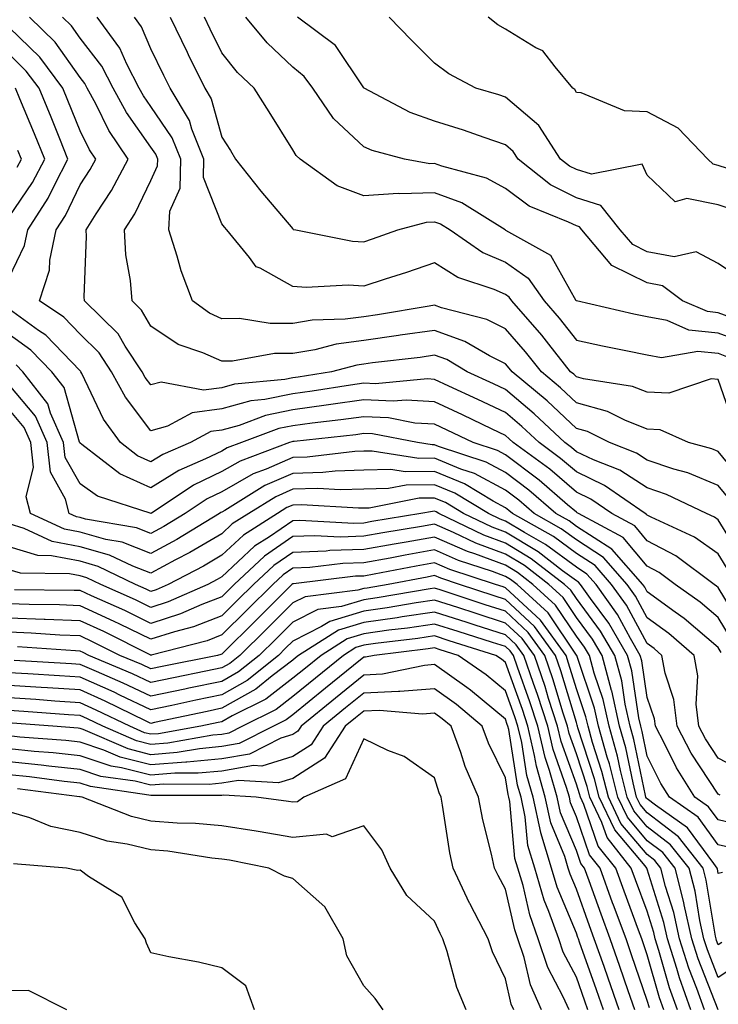
# Model space of a CAD drawing. Units: inches. Extents: x 986963 to 989603, y 7253018 to 7255658.
# Drawn here: x 987150 to 987248, y 7254523 to 7254662 of the extents above; entities that cross this region are included whole.
import ezdxf

# ---------------------------------------------------------------- set-up
doc = ezdxf.new("R2010")
doc.units = ezdxf.units.IN
doc.header["$MEASUREMENT"] = 0
doc.layers.add('Contour_98697253', color=7, linetype='Continuous', true_color=0xf662ea)

msp = doc.modelspace()

# ---------------------------------------------------------------- linework, layer by layer
at = {"layer": 'Contour_98697253'}
for points in [[(987251.52, 7254585.39, 3098), (987248.05, 7254591.04, 3098), (987247.53, 7254591.4, 3098), (987246.41, 7254591.92, 3098), (987240.76, 7254594.63, 3098), (987238.05, 7254595.55, 3098), (987234.18, 7254598.05, 3098), (987230.47, 7254599.5, 3098), (987228.05, 7254600.64, 3098), (987227.36, 7254601.23, 3098), (987226.42, 7254601.92, 3098), (987222.11, 7254605.98, 3098), (987218.05, 7254609.4, 3098), (987216.34, 7254610.21, 3098), (987212.64, 7254611.92, 3098), (987209.76, 7254613.63, 3098), (987208.05, 7254614.24, 3098), (987206.02, 7254613.95, 3098), (987199.3, 7254613.17, 3098), (987198.05, 7254612.99, 3098), (987197.1, 7254612.87, 3098), (987193.53, 7254611.92, 3098), (987188.82, 7254611.15, 3098), (987188.05, 7254611.04, 3098), (987186.95, 7254610.82, 3098), (987179.82, 7254610.15, 3098), (987178.05, 7254609.67, 3098), (987175.46, 7254609.33, 3098), (987169.5, 7254610.47, 3098), (987168.05, 7254610.07, 3098), (987167.25, 7254611.12, 3098), (987166.82, 7254611.92, 3098), (987164.43, 7254615.54, 3098), (987163.41, 7254617.28, 3098), (987158.66, 7254621.92, 3098), (987158.62, 7254622.49, 3098), (987158.96, 7254631.01, 3098), (987158.91, 7254631.92, 3098), (987160.34, 7254634.21, 3098), (987162.48, 7254637.49, 3098), (987164.83, 7254641.92, 3098), (987162.09, 7254645.96, 3098), (987160.26, 7254649.71, 3098), (987159.06, 7254651.92, 3098), (987158.71, 7254652.58, 3098), (987158.05, 7254653.43, 3098), (987154.54, 7254658.41, 3098), (987150.94, 7254661.92, 3098)], [(987249.83, 7254593.7, 3097), (987248.05, 7254595.86, 3097), (987243.77, 7254597.64, 3097), (987241.79, 7254598.18, 3097), (987238.05, 7254599.45, 3097), (987236.55, 7254600.42, 3097), (987232.7, 7254601.92, 3097), (987229.61, 7254603.48, 3097), (987228.05, 7254603.92, 3097), (987223.93, 7254607.8, 3097), (987218.97, 7254611.92, 3097), (987218.57, 7254612.44, 3097), (987218.05, 7254613.02, 3097), (987215.81, 7254614.16, 3097), (987212.34, 7254616.21, 3097), (987208.05, 7254617.76, 3097), (987203.19, 7254617.06, 3097), (987202.95, 7254617.02, 3097), (987198.05, 7254616.33, 3097), (987194.15, 7254615.82, 3097), (987191.16, 7254615.03, 3097), (987188.05, 7254614.5, 3097), (987185.48, 7254614.49, 3097), (987179.55, 7254613.42, 3097), (987178.05, 7254613.4, 3097), (987175.36, 7254614.61, 3097), (987171.9, 7254615.77, 3097), (987168.05, 7254618.35, 3097), (987166.73, 7254620.6, 3097), (987165.38, 7254621.92, 3097), (987165.16, 7254624.81, 3097), (987164.53, 7254628.4, 3097), (987164.32, 7254631.92, 3097), (987165.76, 7254634.21, 3097), (987168.05, 7254638.92, 3097), (987168.99, 7254640.98, 3097), (987169.01, 7254641.92, 3097), (987168.73, 7254642.6, 3097), (987168.05, 7254643.61, 3097), (987164.6, 7254648.47, 3097), (987162.73, 7254651.92, 3097), (987161.14, 7254655.01, 3097), (987158.05, 7254658.96, 3097), (987156.83, 7254660.7, 3097), (987155.57, 7254661.92, 3097)], [(987252.01, 7254595.88, 3096), (987248.05, 7254600.66, 3096), (987247.16, 7254601.03, 3096), (987243.88, 7254601.92, 3096), (987239.88, 7254603.75, 3096), (987238.05, 7254603.82, 3096), (987234.87, 7254605.1, 3096), (987232.45, 7254606.32, 3096), (987228.05, 7254607.56, 3096), (987225.8, 7254609.67, 3096), (987223.11, 7254611.92, 3096), (987220.87, 7254614.74, 3096), (987218.05, 7254617.96, 3096), (987215.42, 7254619.29, 3096), (987209.05, 7254620.92, 3096), (987208.05, 7254621.29, 3096), (987207.31, 7254621.18, 3096), (987200.02, 7254619.95, 3096), (987198.05, 7254619.67, 3096), (987195.46, 7254619.33, 3096), (987190.77, 7254619.2, 3096), (987188.05, 7254618.75, 3096), (987184.85, 7254618.72, 3096), (987180.55, 7254619.42, 3096), (987178.05, 7254619.39, 3096), (987176.3, 7254620.17, 3096), (987173.93, 7254621.92, 3096), (987172.29, 7254626.16, 3096), (987171.76, 7254628.21, 3096), (987170.57, 7254631.92, 3096), (987170.71, 7254634.58, 3096), (987172.17, 7254637.8, 3096), (987172.26, 7254641.92, 3096), (987171.06, 7254644.93, 3096), (987168.05, 7254649.34, 3096), (987166.98, 7254650.85, 3096), (987166.4, 7254651.92, 3096), (987164.65, 7254655.32, 3096), (987163.68, 7254657.55, 3096), (987160.48, 7254661.92, 3096)], [(987250.33, 7254604.2, 3095), (987248.05, 7254610.83, 3095), (987247.05, 7254610.92, 3095), (987241.08, 7254608.89, 3095), (987238.05, 7254609.02, 3095), (987235.98, 7254609.85, 3095), (987229.04, 7254610.93, 3095), (987228.05, 7254611.21, 3095), (987227.69, 7254611.56, 3095), (987227.24, 7254611.92, 3095), (987224.16, 7254615.81, 3095), (987223.19, 7254617.06, 3095), (987218.94, 7254621.92, 3095), (987218.58, 7254622.45, 3095), (987218.05, 7254622.81, 3095), (987216.47, 7254623.5, 3095), (987211.34, 7254625.21, 3095), (987208.05, 7254627.26, 3095), (987204.07, 7254625.9, 3095), (987201.1, 7254624.97, 3095), (987198.05, 7254623.97, 3095), (987195.86, 7254624.11, 3095), (987189.92, 7254623.8, 3095), (987188.05, 7254623.94, 3095), (987183.44, 7254626.53, 3095), (987182.87, 7254626.74, 3095), (987181.94, 7254628.03, 3095), (987178.75, 7254631.92, 3095), (987178.43, 7254632.3, 3095), (987178.05, 7254632.79, 3095), (987175.46, 7254639.33, 3095), (987175.51, 7254641.92, 3095), (987173.83, 7254646.14, 3095), (987173.49, 7254647.36, 3095), (987170.75, 7254651.92, 3095), (987169.86, 7254653.73, 3095), (987168.05, 7254657.46, 3095), (987166.71, 7254660.58, 3095), (987165.73, 7254661.92, 3095)], [(987170.74, 7254661.92, 3094), (987173.14, 7254657.01, 3094), (987173.3, 7254656.67, 3094), (987175.65, 7254651.92, 3094), (987176.56, 7254650.43, 3094), (987178.05, 7254645.02, 3094), (987179.25, 7254643.12, 3094), (987179.99, 7254641.92, 3094), (987183.54, 7254637.41, 3094), (987188.05, 7254632.06, 3094), (987188.13, 7254632, 3094), (987188.49, 7254631.92, 3094), (987196.49, 7254630.36, 3094), (987198.05, 7254630.26, 3094), (987199.3, 7254630.67, 3094), (987202.86, 7254631.92, 3094), (987206.93, 7254633.04, 3094), (987208.05, 7254633.08, 3094), (987208.9, 7254632.77, 3094), (987210.26, 7254631.92, 3094), (987214.87, 7254628.74, 3094), (987218.05, 7254627.36, 3094), (987221.26, 7254625.13, 3094), (987223.5, 7254621.92, 3094), (987225.62, 7254619.49, 3094), (987228.05, 7254616.37, 3094), (987231.71, 7254615.58, 3094), (987235.04, 7254614.93, 3094), (987238.05, 7254614.29, 3094), (987240.05, 7254613.92, 3094), (987245.16, 7254614.81, 3094), (987248.05, 7254614.52, 3094), (987249.94, 7254613.81, 3094)], [(987252.02, 7254615.89, 3093), (987248.05, 7254617.38, 3093), (987243.92, 7254617.79, 3093), (987240.84, 7254619.13, 3093), (987238.05, 7254619.65, 3093), (987236.17, 7254620.05, 3093), (987228.06, 7254621.91, 3093), (987228.04, 7254621.93, 3093), (987224.45, 7254628.32, 3093), (987218.11, 7254631.86, 3093), (987218.02, 7254631.92, 3093), (987211.88, 7254635.75, 3093), (987208.05, 7254637.18, 3093), (987203.13, 7254637, 3093), (987202.93, 7254637.04, 3093), (987198.05, 7254636.74, 3093), (987194.29, 7254638.16, 3093), (987189.08, 7254641.92, 3093), (987188.54, 7254642.41, 3093), (987188.05, 7254643.22, 3093), (987184.73, 7254648.6, 3093), (987182.63, 7254651.92, 3093), (987180.28, 7254654.15, 3093), (987178.05, 7254656.92, 3093), (987176.39, 7254660.26, 3093), (987175.58, 7254661.92, 3093)], [(987250.73, 7254619.24, 3092), (987248.05, 7254620.24, 3092), (987246.53, 7254620.4, 3092), (987243, 7254621.92, 3092), (987240.19, 7254624.06, 3092), (987238.05, 7254624.45, 3092), (987233.06, 7254626.93, 3092), (987228.81, 7254631.92, 3092), (987228.47, 7254632.34, 3092), (987228.05, 7254632.48, 3092), (987226.94, 7254633.03, 3092), (987221.41, 7254635.28, 3092), (987218.05, 7254637.79, 3092), (987215.36, 7254639.23, 3092), (987209.07, 7254640.9, 3092), (987208.05, 7254641.29, 3092), (987207.39, 7254641.26, 3092), (987203.79, 7254641.92, 3092), (987199.24, 7254643.11, 3092), (987198.05, 7254643.66, 3092), (987193.79, 7254647.66, 3092), (987190.89, 7254651.92, 3092), (987189.68, 7254653.55, 3092), (987188.05, 7254654.87, 3092), (987184.43, 7254658.3, 3092), (987181.45, 7254661.92, 3092)], [(987251.19, 7254625.06, 3091), (987248.05, 7254627.2, 3091), (987244.96, 7254628.83, 3091), (987241.82, 7254628.15, 3091), (987238.05, 7254628.83, 3091), (987235.99, 7254629.86, 3091), (987234.23, 7254631.92, 3091), (987231.52, 7254635.39, 3091), (987228.05, 7254636.45, 3091), (987224.42, 7254638.29, 3091), (987219.84, 7254641.92, 3091), (987219.13, 7254643, 3091), (987218.05, 7254643.92, 3091), (987215.03, 7254644.94, 3091), (987212.11, 7254645.98, 3091), (987208.05, 7254647.27, 3091), (987204.6, 7254648.47, 3091), (987198.1, 7254651.92, 3091), (987198.08, 7254651.95, 3091), (987198.05, 7254651.97, 3091), (987194.06, 7254657.93, 3091), (987188.71, 7254661.92, 3091)], [(987250.7, 7254634.57, 3090), (987248.05, 7254635.45, 3090), (987243.61, 7254636.36, 3090), (987242, 7254635.87, 3090), (987238.05, 7254639.67, 3090), (987237.31, 7254641.18, 3090), (987230.2, 7254639.77, 3090), (987228.05, 7254640.44, 3090), (987227.06, 7254640.93, 3090), (987225.81, 7254641.92, 3090), (987222.77, 7254646.64, 3090), (987218.05, 7254650.63, 3090), (987217.09, 7254650.96, 3090), (987213.85, 7254651.92, 3090), (987210.05, 7254653.92, 3090), (987208.05, 7254655.43, 3090), (987204.8, 7254658.67, 3090), (987201.65, 7254661.92, 3090)], [(987249.38, 7254640.59, 3089), (987248.05, 7254641.03, 3089), (987247.32, 7254641.19, 3089), (987246.58, 7254641.92, 3089), (987242.42, 7254646.29, 3089), (987238.05, 7254648.56, 3089), (987234.85, 7254648.72, 3089), (987228.73, 7254651.24, 3089), (987228.05, 7254651.3, 3089), (987227.84, 7254651.71, 3089), (987227.56, 7254651.92, 3089), (987225.05, 7254654.92, 3089), (987223.31, 7254657.18, 3089), (987222.34, 7254657.63, 3089), (987218.05, 7254660.23, 3089), (987216.98, 7254660.85, 3089), (987215.6, 7254661.92, 3089)], [(987249.69, 7254583.56, 3099), (987248.05, 7254586.24, 3099), (987244.71, 7254588.58, 3099), (987238.58, 7254591.39, 3099), (987238.05, 7254591.67, 3099), (987237.93, 7254591.8, 3099), (987237.73, 7254591.92, 3099), (987232.03, 7254595.9, 3099), (987228.05, 7254597.79, 3099), (987225.82, 7254599.69, 3099), (987222.79, 7254601.92, 3099), (987220.34, 7254604.21, 3099), (987218.05, 7254606.15, 3099), (987214.15, 7254608.02, 3099), (987210.06, 7254609.91, 3099), (987208.05, 7254610.85, 3099), (987207.03, 7254610.9, 3099), (987199.73, 7254610.24, 3099), (987198.05, 7254610.32, 3099), (987196.18, 7254610.05, 3099), (987190.8, 7254609.17, 3099), (987188.05, 7254608.8, 3099), (987184.12, 7254607.99, 3099), (987182.16, 7254607.81, 3099), (987178.05, 7254606.68, 3099), (987173.84, 7254606.13, 3099), (987170.37, 7254604.24, 3099), (987168.05, 7254603.59, 3099), (987164.45, 7254608.32, 3099), (987162.49, 7254611.92, 3099), (987160.73, 7254614.6, 3099), (987158.05, 7254617.22, 3099), (987155.75, 7254619.62, 3099), (987152.32, 7254621.92, 3099), (987153.74, 7254626.23, 3099), (987153.79, 7254627.66, 3099), (987154.68, 7254631.92, 3099), (987156, 7254633.97, 3099), (987158.05, 7254638.28, 3099), (987159.5, 7254640.47, 3099), (987160.26, 7254641.92, 3099), (987159.37, 7254643.24, 3099), (987158.05, 7254645.91, 3099), (987156.33, 7254650.2, 3099), (987155.63, 7254651.92, 3099), (987152.4, 7254656.27, 3099), (987148.05, 7254660.5, 3099)], [(987148.05, 7254625.21, 3100), (987150.23, 7254629.74, 3100), (987150.69, 7254631.92, 3100), (987153.56, 7254636.41, 3100), (987154.48, 7254638.35, 3100), (987156.35, 7254641.92, 3100), (987155.19, 7254644.78, 3100), (987153.97, 7254647.84, 3100), (987152.28, 7254651.92, 3100), (987150.47, 7254654.34, 3100), (987148.05, 7254656.71, 3100)], [(987148.05, 7254633.75, 3101), (987151.34, 7254638.63, 3101), (987153.07, 7254641.92, 3101), (987151.62, 7254645.49, 3101), (987149.56, 7254650.41, 3101), (987148.94, 7254651.92, 3101)], [(987149.19, 7254640.78, 3102), (987149.79, 7254641.92, 3102), (987149.28, 7254643.15, 3102)], [(987251.67, 7254575.54, 3100), (987248.05, 7254581.49, 3100), (987247.82, 7254581.69, 3100), (987247.49, 7254581.92, 3100), (987242.08, 7254585.95, 3100), (987238.05, 7254588.07, 3100), (987236.3, 7254590.17, 3100), (987233.03, 7254591.92, 3100), (987230.1, 7254593.97, 3100), (987228.05, 7254594.95, 3100), (987224.29, 7254598.16, 3100), (987219.15, 7254601.92, 3100), (987218.59, 7254602.46, 3100), (987218.05, 7254602.91, 3100), (987216.16, 7254603.81, 3100), (987211.98, 7254605.85, 3100), (987208.05, 7254607.69, 3100), (987204.06, 7254607.93, 3100), (987202.21, 7254607.76, 3100), (987198.05, 7254607.95, 3100), (987193.42, 7254607.29, 3100), (987192.78, 7254607.19, 3100), (987188.05, 7254606.56, 3100), (987184.2, 7254605.77, 3100), (987180.49, 7254604.36, 3100), (987178.05, 7254603.69, 3100), (987176.49, 7254603.48, 3100), (987173.62, 7254601.92, 3100), (987169.72, 7254600.25, 3100), (987168.05, 7254599.21, 3100), (987166.17, 7254600.05, 3100), (987163.75, 7254601.92, 3100), (987161.36, 7254605.23, 3100), (987158.31, 7254611.66, 3100), (987158.17, 7254611.92, 3100), (987158.12, 7254611.99, 3100), (987158.05, 7254612.07, 3100), (987153.22, 7254617.09, 3100), (987152.21, 7254617.76, 3100), (987148.05, 7254620.76, 3100)], [(987250.07, 7254573.94, 3101), (987248.05, 7254577.25, 3101), (987245.53, 7254579.4, 3101), (987241.98, 7254581.92, 3101), (987239.72, 7254583.59, 3101), (987238.05, 7254584.48, 3101), (987234.67, 7254588.54, 3101), (987228.34, 7254591.92, 3101), (987228.17, 7254592.04, 3101), (987228.05, 7254592.1, 3101), (987226.82, 7254593.15, 3101), (987222.78, 7254596.65, 3101), (987218.05, 7254600.18, 3101), (987216.93, 7254600.8, 3101), (987213.47, 7254601.92, 3101), (987209.83, 7254603.7, 3101), (987208.05, 7254604.53, 3101), (987205.28, 7254604.69, 3101), (987201.55, 7254605.42, 3101), (987198.05, 7254605.57, 3101), (987194.85, 7254605.12, 3101), (987190.81, 7254604.68, 3101), (987188.05, 7254604.31, 3101), (987186.07, 7254603.9, 3101), (987180.82, 7254601.92, 3101), (987178.8, 7254601.17, 3101), (987178.05, 7254600.74, 3101), (987175.75, 7254599.62, 3101), (987171.98, 7254597.99, 3101), (987168.05, 7254595.57, 3101), (987163.66, 7254597.53, 3101), (987158.32, 7254601.65, 3101), (987158.05, 7254601.84, 3101), (987158.02, 7254601.89, 3101), (987158.02, 7254601.92, 3101), (987157.99, 7254601.98, 3101), (987155.81, 7254609.68, 3101), (987154.07, 7254611.92, 3101), (987151.11, 7254614.98, 3101), (987148.05, 7254617.17, 3101)], [(987248.47, 7254572.34, 3102), (987248.05, 7254573.02, 3102), (987243.24, 7254577.11, 3102), (987241.97, 7254578, 3102), (987238.05, 7254580.87, 3102), (987237.68, 7254581.55, 3102), (987237.42, 7254581.92, 3102), (987233.04, 7254586.91, 3102), (987228.05, 7254590.11, 3102), (987227.01, 7254590.88, 3102), (987225.17, 7254591.92, 3102), (987221.35, 7254595.22, 3102), (987218.05, 7254597.69, 3102), (987215.32, 7254599.19, 3102), (987208.6, 7254601.37, 3102), (987208.05, 7254601.6, 3102), (987207.72, 7254601.59, 3102), (987205.63, 7254601.92, 3102), (987199.28, 7254603.15, 3102), (987198.05, 7254603.21, 3102), (987196.93, 7254603.04, 3102), (987188.23, 7254602.1, 3102), (987188.05, 7254602.08, 3102), (987187.92, 7254602.05, 3102), (987187.59, 7254601.92, 3102), (987180.64, 7254599.33, 3102), (987178.05, 7254597.87, 3102), (987174.06, 7254595.91, 3102), (987168.06, 7254591.93, 3102), (987160.49, 7254594.36, 3102), (987158.05, 7254596.09, 3102), (987155.95, 7254599.82, 3102), (987155.73, 7254601.92, 3102), (987153.89, 7254606.08, 3102), (987153.52, 7254607.39, 3102), (987149.96, 7254611.92, 3102), (987149.02, 7254612.89, 3102)], [(987251.66, 7254555.53, 3103), (987248.05, 7254557.4, 3103), (987246.26, 7254560.13, 3103), (987245.32, 7254561.92, 3103), (987244.95, 7254565.02, 3103), (987245.18, 7254569.05, 3103), (987244.67, 7254571.92, 3103), (987241.11, 7254574.98, 3103), (987238.05, 7254577.21, 3103), (987236.4, 7254580.27, 3103), (987235.22, 7254581.92, 3103), (987231.87, 7254585.74, 3103), (987228.05, 7254588.19, 3103), (987225.91, 7254589.78, 3103), (987222.09, 7254591.92, 3103), (987219.92, 7254593.8, 3103), (987218.05, 7254595.2, 3103), (987213.7, 7254597.57, 3103), (987211.77, 7254598.2, 3103), (987208.05, 7254599.72, 3103), (987205.82, 7254599.69, 3103), (987199.24, 7254600.73, 3103), (987198.05, 7254600.7, 3103), (987196.79, 7254600.66, 3103), (987190.09, 7254599.88, 3103), (987188.05, 7254599.83, 3103), (987184.31, 7254598.18, 3103), (987182.47, 7254597.5, 3103), (987178.05, 7254594.99, 3103), (987175.99, 7254593.98, 3103), (987172.89, 7254591.92, 3103), (987169.87, 7254590.1, 3103), (987168.05, 7254589.12, 3103), (987166.03, 7254589.9, 3103), (987158.84, 7254591.13, 3103), (987158.05, 7254591.35, 3103), (987157.57, 7254591.44, 3103), (987156.54, 7254591.92, 3103), (987156.01, 7254593.96, 3103), (987153.88, 7254597.75, 3103), (987153.42, 7254601.92, 3103), (987151.78, 7254605.65, 3103), (987148.05, 7254610.06, 3103)], [(987248.32, 7254552.19, 3104), (987248.05, 7254552.33, 3104), (987244.26, 7254558.13, 3104), (987242.26, 7254561.92, 3104), (987241.81, 7254565.68, 3104), (987240.55, 7254569.42, 3104), (987240.11, 7254571.92, 3104), (987239, 7254572.87, 3104), (987238.05, 7254573.57, 3104), (987235.11, 7254578.98, 3104), (987233.02, 7254581.92, 3104), (987230.7, 7254584.57, 3104), (987228.05, 7254586.27, 3104), (987224.81, 7254588.68, 3104), (987219.03, 7254591.92, 3104), (987218.5, 7254592.37, 3104), (987218.05, 7254592.71, 3104), (987216.31, 7254593.66, 3104), (987212.26, 7254596.13, 3104), (987208.05, 7254597.86, 3104), (987203.92, 7254597.79, 3104), (987201.86, 7254598.11, 3104), (987198.05, 7254598.02, 3104), (987194.04, 7254597.91, 3104), (987192.27, 7254597.7, 3104), (987188.05, 7254597.59, 3104), (987184.11, 7254595.86, 3104), (987178.48, 7254592.35, 3104), (987178.05, 7254592.11, 3104), (987177.92, 7254592.05, 3104), (987177.74, 7254591.92, 3104), (987171.69, 7254588.28, 3104), (987168.05, 7254586.3, 3104), (987164, 7254587.87, 3104), (987161.7, 7254588.27, 3104), (987158.05, 7254589.3, 3104), (987155.85, 7254589.72, 3104), (987151.05, 7254591.92, 3104), (987150.43, 7254594.3, 3104), (987151.51, 7254598.46, 3104), (987151.13, 7254601.92, 3104), (987150.19, 7254604.06, 3104), (987148.05, 7254606.59, 3104)], [(987252.22, 7254547.75, 3105), (987248.05, 7254548.7, 3105), (987246.69, 7254550.56, 3105), (987244.75, 7254551.92, 3105), (987242.18, 7254556.05, 3105), (987240.48, 7254559.49, 3105), (987239.19, 7254561.92, 3105), (987239.08, 7254562.95, 3105), (987238.05, 7254565.97, 3105), (987237.28, 7254571.15, 3105), (987237.06, 7254571.92, 3105), (987235.68, 7254574.29, 3105), (987233.83, 7254577.7, 3105), (987230.82, 7254581.92, 3105), (987229.52, 7254583.39, 3105), (987228.05, 7254584.34, 3105), (987223.7, 7254587.57, 3105), (987220.73, 7254589.24, 3105), (987218.05, 7254590.86, 3105), (987217.28, 7254591.15, 3105), (987215.66, 7254591.92, 3105), (987210.93, 7254594.8, 3105), (987208.05, 7254595.98, 3105), (987204.06, 7254595.91, 3105), (987201.57, 7254595.44, 3105), (987198.05, 7254595.36, 3105), (987194.72, 7254595.25, 3105), (987191.58, 7254595.45, 3105), (987188.05, 7254595.35, 3105), (987185.67, 7254594.3, 3105), (987181.84, 7254591.92, 3105), (987179.52, 7254590.45, 3105), (987178.05, 7254589.08, 3105), (987173.54, 7254586.43, 3105), (987171.5, 7254585.37, 3105), (987168.05, 7254583.5, 3105), (987165.48, 7254584.49, 3105), (987162.2, 7254586.07, 3105), (987158.05, 7254587.24, 3105), (987154.12, 7254587.99, 3105), (987150.15, 7254589.82, 3105), (987148.05, 7254590.46, 3105)], [(987250.72, 7254544.59, 3106), (987248.05, 7254545.19, 3106), (987245.21, 7254549.08, 3106), (987241.16, 7254551.92, 3106), (987239.96, 7254553.83, 3106), (987238.05, 7254557.71, 3106), (987237.33, 7254561.2, 3106), (987237.12, 7254561.92, 3106), (987236.85, 7254563.12, 3106), (987235.86, 7254569.73, 3106), (987235.27, 7254571.92, 3106), (987232.61, 7254576.48, 3106), (987230.04, 7254579.93, 3106), (987228.62, 7254581.92, 3106), (987228.35, 7254582.22, 3106), (987228.05, 7254582.42, 3106), (987226.11, 7254583.86, 3106), (987222.65, 7254586.52, 3106), (987218.05, 7254589.29, 3106), (987216.15, 7254590.02, 3106), (987212.15, 7254591.92, 3106), (987209.6, 7254593.47, 3106), (987208.05, 7254594.11, 3106), (987205.89, 7254594.08, 3106), (987198.83, 7254592.7, 3106), (987198.05, 7254592.68, 3106), (987197.31, 7254592.66, 3106), (987189.27, 7254593.14, 3106), (987188.05, 7254593.11, 3106), (987187.22, 7254592.75, 3106), (987185.89, 7254591.92, 3106), (987181.09, 7254588.88, 3106), (987178.05, 7254586.04, 3106), (987175.45, 7254584.52, 3106), (987170.49, 7254581.92, 3106), (987168.79, 7254581.18, 3106), (987168.05, 7254580.93, 3106), (987167.39, 7254581.26, 3106), (987165.89, 7254581.92, 3106), (987160.6, 7254584.47, 3106), (987158.05, 7254585.19, 3106), (987154.01, 7254585.96, 3106), (987152.11, 7254585.98, 3106), (987148.05, 7254587.21, 3106)], [(987248.67, 7254541.3, 3107), (987248.05, 7254541.17, 3107), (987247.94, 7254541.81, 3107), (987247.91, 7254541.92, 3107), (987247.42, 7254542.55, 3107), (987243.73, 7254547.6, 3107), (987239.19, 7254550.78, 3107), (987238.05, 7254551.66, 3107), (987237.92, 7254551.79, 3107), (987237.86, 7254551.92, 3107), (987237.81, 7254552.16, 3107), (987236.17, 7254560.04, 3107), (987235.64, 7254561.92, 3107), (987234.93, 7254565.04, 3107), (987234.45, 7254568.32, 3107), (987233.47, 7254571.92, 3107), (987231.47, 7254575.34, 3107), (987228.05, 7254579.95, 3107), (987227.26, 7254581.13, 3107), (987226.39, 7254581.92, 3107), (987221.68, 7254585.55, 3107), (987218.05, 7254587.73, 3107), (987215, 7254588.87, 3107), (987208.65, 7254591.92, 3107), (987208.27, 7254592.14, 3107), (987208.05, 7254592.24, 3107), (987207.74, 7254592.23, 3107), (987206.12, 7254591.92, 3107), (987199.18, 7254590.79, 3107), (987198.05, 7254590.58, 3107), (987196.66, 7254590.53, 3107), (987189.05, 7254590.92, 3107), (987188.05, 7254590.88, 3107), (987184.78, 7254588.65, 3107), (987182.66, 7254587.31, 3107), (987178.05, 7254582.99, 3107), (987177.37, 7254582.6, 3107), (987176.07, 7254581.92, 3107), (987170.5, 7254579.47, 3107), (987168.05, 7254578.68, 3107), (987165.87, 7254579.74, 3107), (987160.96, 7254581.92, 3107), (987159, 7254582.87, 3107), (987158.05, 7254583.13, 3107), (987156.55, 7254583.42, 3107), (987149.63, 7254583.5, 3107), (987148.05, 7254583.98, 3107)], [(987248.55, 7254531.42, 3108), (987248.05, 7254531.1, 3108), (987247.82, 7254531.69, 3108), (987247.75, 7254531.92, 3108), (987247.66, 7254532.31, 3108), (987246.36, 7254540.23, 3108), (987245.93, 7254541.92, 3108), (987242.45, 7254546.32, 3108), (987238.05, 7254549.69, 3108), (987237.03, 7254550.9, 3108), (987236.55, 7254551.92, 3108), (987236.04, 7254553.93, 3108), (987235.01, 7254558.88, 3108), (987234.14, 7254561.92, 3108), (987233.03, 7254566.9, 3108), (987233.01, 7254566.96, 3108), (987231.67, 7254571.92, 3108), (987230.34, 7254574.21, 3108), (987228.05, 7254577.28, 3108), (987226.19, 7254580.06, 3108), (987224.15, 7254581.92, 3108), (987220.71, 7254584.58, 3108), (987218.05, 7254586.18, 3108), (987213.87, 7254587.74, 3108), (987210.72, 7254589.25, 3108), (987208.05, 7254590.42, 3108), (987206.22, 7254590.09, 3108), (987200.76, 7254589.21, 3108), (987198.05, 7254588.72, 3108), (987194.74, 7254588.61, 3108), (987191.18, 7254588.79, 3108), (987188.05, 7254588.66, 3108), (987184.05, 7254585.92, 3108), (987179.8, 7254581.92, 3108), (987178.92, 7254581.05, 3108), (987178.05, 7254580.18, 3108), (987175.23, 7254579.1, 3108), (987172.2, 7254577.77, 3108), (987168.05, 7254576.43, 3108), (987164.36, 7254578.23, 3108), (987159.66, 7254580.31, 3108), (987158.05, 7254581.05, 3108), (987157.21, 7254581.08, 3108), (987148.81, 7254581.16, 3108)], [(987251.34, 7254528.63, 3109), (987248.05, 7254526.5, 3109), (987246.52, 7254530.39, 3109), (987246.03, 7254531.92, 3109), (987245.46, 7254534.51, 3109), (987244.78, 7254538.65, 3109), (987243.95, 7254541.92, 3109), (987241.34, 7254545.21, 3109), (987238.05, 7254547.74, 3109), (987236.14, 7254550.01, 3109), (987235.22, 7254551.92, 3109), (987234.27, 7254555.7, 3109), (987233.85, 7254557.72, 3109), (987232.66, 7254561.92, 3109), (987231.82, 7254565.69, 3109), (987230.55, 7254569.42, 3109), (987229.88, 7254571.92, 3109), (987229.2, 7254573.07, 3109), (987228.05, 7254574.63, 3109), (987225.12, 7254578.99, 3109), (987221.92, 7254581.92, 3109), (987219.73, 7254583.6, 3109), (987218.05, 7254584.62, 3109), (987213.73, 7254586.24, 3109), (987212.7, 7254586.57, 3109), (987208.05, 7254588.6, 3109), (987204.03, 7254587.9, 3109), (987202.35, 7254587.62, 3109), (987198.05, 7254586.84, 3109), (987193.28, 7254586.69, 3109), (987192.76, 7254586.63, 3109), (987188.05, 7254586.44, 3109), (987185.36, 7254584.61, 3109), (987182.51, 7254581.92, 3109), (987180.28, 7254579.69, 3109), (987178.05, 7254577.49, 3109), (987174.03, 7254575.94, 3109), (987171.38, 7254575.25, 3109), (987168.05, 7254574.18, 3109), (987163.67, 7254576.3, 3109), (987162.84, 7254576.71, 3109), (987158.05, 7254578.91, 3109), (987155.17, 7254579.04, 3109), (987150.89, 7254579.08, 3109), (987148.05, 7254579.19, 3109)], [(987248.05, 7254521.91, 3110), (987245.22, 7254529.09, 3110), (987244.32, 7254531.92, 3110), (987243.26, 7254536.71, 3110), (987243.2, 7254537.07, 3110), (987241.97, 7254541.92, 3110), (987240.24, 7254544.11, 3110), (987238.05, 7254545.78, 3110), (987235.24, 7254549.11, 3110), (987233.9, 7254551.92, 3110), (987232.73, 7254556.6, 3110), (987232.41, 7254557.56, 3110), (987231.17, 7254561.92, 3110), (987230.61, 7254564.48, 3110), (987228.09, 7254571.88, 3110), (987228.08, 7254571.92, 3110), (987228.07, 7254571.94, 3110), (987228.05, 7254571.96, 3110), (987224.06, 7254577.93, 3110), (987219.68, 7254581.92, 3110), (987218.75, 7254582.62, 3110), (987218.05, 7254583.05, 3110), (987216.23, 7254583.74, 3110), (987211.44, 7254585.31, 3110), (987208.05, 7254586.79, 3110), (987203.91, 7254586.06, 3110), (987201.78, 7254585.65, 3110), (987198.05, 7254584.98, 3110), (987195.09, 7254584.88, 3110), (987190.44, 7254584.31, 3110), (987188.05, 7254584.22, 3110), (987186.68, 7254583.29, 3110), (987185.23, 7254581.92, 3110), (987181.63, 7254578.34, 3110), (987178.05, 7254574.79, 3110), (987175.98, 7254573.99, 3110), (987168.06, 7254571.93, 3110), (987168.05, 7254571.92, 3110), (987168.04, 7254571.93, 3110), (987161.39, 7254575.26, 3110), (987158.05, 7254576.78, 3110), (987153.12, 7254576.99, 3110), (987152.98, 7254576.99, 3110), (987148.05, 7254577.17, 3110)], [(987246.13, 7254521.92, 3111), (987245.05, 7254524.92, 3111), (987243.92, 7254527.79, 3111), (987242.6, 7254531.92, 3111), (987241.78, 7254535.65, 3111), (987240.64, 7254539.33, 3111), (987239.97, 7254541.92, 3111), (987239.12, 7254542.99, 3111), (987238.05, 7254543.82, 3111), (987234.34, 7254548.21, 3111), (987232.58, 7254551.92, 3111), (987231.66, 7254555.53, 3111), (987230.34, 7254559.63, 3111), (987229.69, 7254561.92, 3111), (987229.39, 7254563.26, 3111), (987228.05, 7254567.2, 3111), (987226.96, 7254570.83, 3111), (987226.59, 7254571.92, 3111), (987222.99, 7254576.86, 3111), (987218.05, 7254581.46, 3111), (987217.71, 7254581.58, 3111), (987216.65, 7254581.92, 3111), (987210.18, 7254584.05, 3111), (987208.05, 7254584.98, 3111), (987205.45, 7254584.52, 3111), (987199.51, 7254583.38, 3111), (987198.05, 7254583.11, 3111), (987196.9, 7254583.07, 3111), (987188.14, 7254582.01, 3111), (987188.05, 7254582.01, 3111), (987187.94, 7254581.92, 3111), (987182.98, 7254576.99, 3111), (987178.05, 7254572.1, 3111), (987177.92, 7254572.05, 3111), (987177.43, 7254571.92, 3111), (987169.63, 7254570.34, 3111), (987168.05, 7254570.01, 3111), (987166.75, 7254570.62, 3111), (987163.67, 7254571.92, 3111), (987159.92, 7254573.8, 3111), (987158.05, 7254574.65, 3111), (987155.2, 7254574.77, 3111), (987151.18, 7254575.05, 3111), (987148.05, 7254575.17, 3111)], [(987244.2, 7254521.92, 3112), (987242.58, 7254526.45, 3112), (987242.22, 7254527.75, 3112), (987240.89, 7254531.92, 3112), (987240.37, 7254534.24, 3112), (987238.05, 7254541.74, 3112), (987237.98, 7254541.92, 3112), (987237.75, 7254542.22, 3112), (987233.45, 7254547.32, 3112), (987231.25, 7254551.92, 3112), (987230.61, 7254554.48, 3112), (987228.26, 7254561.71, 3112), (987228.21, 7254561.92, 3112), (987228.18, 7254562.05, 3112), (987228.05, 7254562.43, 3112), (987225.85, 7254569.72, 3112), (987225.1, 7254571.92, 3112), (987222.13, 7254576, 3112), (987218.05, 7254579.8, 3112), (987216.45, 7254580.32, 3112), (987211.56, 7254581.92, 3112), (987208.92, 7254582.79, 3112), (987208.05, 7254583.16, 3112), (987207, 7254582.97, 3112), (987201.52, 7254581.92, 3112), (987198.56, 7254581.41, 3112), (987198.05, 7254581.33, 3112), (987197.22, 7254581.09, 3112), (987189.78, 7254580.19, 3112), (987188.05, 7254579.32, 3112), (987184.34, 7254575.63, 3112), (987180.59, 7254571.92, 3112), (987179.18, 7254570.79, 3112), (987178.05, 7254570.14, 3112), (987175.81, 7254569.68, 3112), (987171.22, 7254568.75, 3112), (987168.05, 7254568.08, 3112), (987165.44, 7254569.31, 3112), (987159.3, 7254571.92, 3112), (987158.47, 7254572.34, 3112), (987158.05, 7254572.53, 3112), (987157.42, 7254572.55, 3112), (987149.25, 7254573.12, 3112)], [(987242.29, 7254521.92, 3113), (987241.17, 7254525.04, 3113), (987239.7, 7254530.27, 3113), (987239.17, 7254531.92, 3113), (987238.97, 7254532.84, 3113), (987238.05, 7254535.82, 3113), (987236.39, 7254540.26, 3113), (987235.78, 7254541.92, 3113), (987232.37, 7254546.24, 3113), (987231.64, 7254548.33, 3113), (987229.93, 7254551.92, 3113), (987229.55, 7254553.42, 3113), (987228.05, 7254558.05, 3113), (987227.03, 7254560.9, 3113), (987226.8, 7254561.92, 3113), (987226.2, 7254563.77, 3113), (987224.74, 7254568.61, 3113), (987223.62, 7254571.92, 3113), (987221.27, 7254575.14, 3113), (987218.05, 7254578.14, 3113), (987215.19, 7254579.06, 3113), (987208.83, 7254581.14, 3113), (987208.05, 7254581.39, 3113), (987207.42, 7254581.3, 3113), (987199.96, 7254580.01, 3113), (987198.05, 7254579.74, 3113), (987194.93, 7254578.8, 3113), (987191.57, 7254578.4, 3113), (987188.05, 7254576.62, 3113), (987185.7, 7254574.27, 3113), (987183.31, 7254571.92, 3113), (987180.39, 7254569.58, 3113), (987178.05, 7254568.25, 3113), (987173.41, 7254567.28, 3113), (987172.81, 7254567.16, 3113), (987168.05, 7254566.17, 3113), (987164.14, 7254568.01, 3113), (987160.35, 7254569.62, 3113), (987158.05, 7254570.63, 3113), (987156.85, 7254570.72, 3113), (987148.77, 7254571.2, 3113)], [(987240.36, 7254521.92, 3114), (987239.76, 7254523.63, 3114), (987238.05, 7254529.7, 3114), (987237.48, 7254531.35, 3114), (987237.28, 7254531.92, 3114), (987236.83, 7254533.14, 3114), (987234.78, 7254538.65, 3114), (987233.59, 7254541.92, 3114), (987231.14, 7254545.01, 3114), (987229.11, 7254550.86, 3114), (987228.61, 7254551.92, 3114), (987228.5, 7254552.37, 3114), (987228.05, 7254553.74, 3114), (987225.9, 7254559.77, 3114), (987225.4, 7254561.92, 3114), (987224.14, 7254565.83, 3114), (987223.64, 7254567.51, 3114), (987222.13, 7254571.92, 3114), (987220.41, 7254574.28, 3114), (987218.05, 7254576.48, 3114), (987213.93, 7254577.8, 3114), (987211.32, 7254578.65, 3114), (987208.05, 7254579.7, 3114), (987205.44, 7254579.31, 3114), (987201.36, 7254578.61, 3114), (987198.05, 7254578.14, 3114), (987193.26, 7254576.71, 3114), (987192.1, 7254575.97, 3114), (987188.05, 7254573.92, 3114), (987187.04, 7254572.93, 3114), (987186.04, 7254571.92, 3114), (987181.6, 7254568.37, 3114), (987178.05, 7254566.34, 3114), (987174.39, 7254565.58, 3114), (987170.99, 7254564.86, 3114), (987168.05, 7254564.24, 3114), (987163.65, 7254566.32, 3114), (987162.84, 7254566.71, 3114), (987158.05, 7254568.83, 3114), (987155.16, 7254569.03, 3114), (987150.68, 7254569.29, 3114), (987148.05, 7254569.47, 3114)], [(987238.34, 7254522.21, 3115), (987238.05, 7254523.25, 3115), (987235.83, 7254529.7, 3115), (987235.05, 7254531.92, 3115), (987233.29, 7254536.68, 3115), (987233.16, 7254537.03, 3115), (987231.39, 7254541.92, 3115), (987229.92, 7254543.79, 3115), (987228.05, 7254549.16, 3115), (987227.24, 7254551.11, 3115), (987227.06, 7254551.92, 3115), (987226.67, 7254553.3, 3115), (987224.77, 7254558.64, 3115), (987224, 7254561.92, 3115), (987222.55, 7254566.42, 3115), (987222, 7254567.97, 3115), (987220.65, 7254571.92, 3115), (987219.55, 7254573.42, 3115), (987218.05, 7254574.82, 3115), (987213.79, 7254576.18, 3115), (987212.66, 7254576.53, 3115), (987208.05, 7254578.02, 3115), (987203.46, 7254577.33, 3115), (987202.76, 7254577.21, 3115), (987198.05, 7254576.54, 3115), (987194.5, 7254575.47, 3115), (987188.87, 7254571.92, 3115), (987188.42, 7254571.55, 3115), (987188.05, 7254571.26, 3115), (987185.16, 7254569.03, 3115), (987182.83, 7254567.14, 3115), (987178.05, 7254564.45, 3115), (987175.96, 7254564.01, 3115), (987168.57, 7254562.44, 3115), (987168.05, 7254562.33, 3115), (987167.28, 7254562.69, 3115), (987161.59, 7254565.46, 3115), (987158.05, 7254567.04, 3115), (987153.47, 7254567.34, 3115), (987152.57, 7254567.4, 3115), (987148.05, 7254567.69, 3115)], [(987236.3, 7254521.92, 3116), (987235.36, 7254524.61, 3116), (987234.18, 7254528.05, 3116), (987232.82, 7254531.92, 3116), (987231.53, 7254535.4, 3116), (987229.84, 7254540.13, 3116), (987229.19, 7254541.92, 3116), (987228.68, 7254542.55, 3116), (987228.05, 7254544.39, 3116), (987225.83, 7254549.7, 3116), (987225.35, 7254551.92, 3116), (987224.28, 7254555.69, 3116), (987223.64, 7254557.51, 3116), (987222.6, 7254561.92, 3116), (987221.5, 7254565.37, 3116), (987219.74, 7254570.23, 3116), (987219.16, 7254571.92, 3116), (987218.69, 7254572.56, 3116), (987218.05, 7254573.16, 3116), (987216.22, 7254573.75, 3116), (987211.39, 7254575.26, 3116), (987208.05, 7254576.33, 3116), (987204.21, 7254575.76, 3116), (987201.58, 7254575.45, 3116), (987198.05, 7254574.95, 3116), (987195.73, 7254574.24, 3116), (987192.04, 7254571.92, 3116), (987189.84, 7254570.13, 3116), (987188.05, 7254568.68, 3116), (987184.23, 7254565.74, 3116), (987179.5, 7254563.37, 3116), (987178.05, 7254562.55, 3116), (987177.53, 7254562.44, 3116), (987175.09, 7254561.92, 3116), (987169.1, 7254560.87, 3116), (987168.05, 7254560.79, 3116), (987167.14, 7254561.01, 3116), (987165.05, 7254561.92, 3116), (987160.34, 7254564.21, 3116), (987158.05, 7254565.23, 3116), (987154.5, 7254565.47, 3116), (987151.8, 7254565.67, 3116), (987148.05, 7254565.92, 3116)], [(987234.09, 7254521.92, 3117), (987232.53, 7254526.4, 3117), (987231.96, 7254528.01, 3117), (987230.58, 7254531.92, 3117), (987229.9, 7254533.77, 3117), (987228.05, 7254538.93, 3117), (987227.17, 7254541.04, 3117), (987226.91, 7254541.92, 3117), (987226.41, 7254543.56, 3117), (987224.44, 7254548.31, 3117), (987223.65, 7254551.92, 3117), (987222.41, 7254556.28, 3117), (987222.16, 7254557.81, 3117), (987221.2, 7254561.92, 3117), (987220.43, 7254564.3, 3117), (987218.05, 7254570.91, 3117), (987217.5, 7254571.37, 3117), (987216.7, 7254571.92, 3117), (987210.11, 7254573.98, 3117), (987208.05, 7254574.65, 3117), (987205.68, 7254574.29, 3117), (987199.71, 7254573.58, 3117), (987198.05, 7254573.35, 3117), (987196.96, 7254573.01, 3117), (987195.22, 7254571.92, 3117), (987191.25, 7254568.72, 3117), (987188.05, 7254566.1, 3117), (987185.69, 7254564.28, 3117), (987180.97, 7254561.92, 3117), (987179.04, 7254560.93, 3117), (987178.05, 7254560.77, 3117), (987176.78, 7254560.65, 3117), (987170.43, 7254559.54, 3117), (987168.05, 7254559.34, 3117), (987165.99, 7254559.86, 3117), (987161.25, 7254561.92, 3117), (987159.09, 7254562.96, 3117), (987158.05, 7254563.43, 3117), (987156.43, 7254563.54, 3117), (987150.14, 7254564.01, 3117), (987148.05, 7254564.15, 3117)], [(987231.89, 7254521.92, 3118), (987230.89, 7254524.76, 3118), (987228.51, 7254531.46, 3118), (987228.34, 7254531.92, 3118), (987228.26, 7254532.13, 3118), (987228.05, 7254532.74, 3118), (987225.34, 7254539.21, 3118), (987224.53, 7254541.92, 3118), (987223.03, 7254546.9, 3118), (987223.03, 7254546.94, 3118), (987221.95, 7254551.92, 3118), (987221.08, 7254554.95, 3118), (987220.34, 7254559.63, 3118), (987219.8, 7254561.92, 3118), (987219.38, 7254563.25, 3118), (987218.05, 7254566.92, 3118), (987215.32, 7254569.19, 3118), (987211.36, 7254571.92, 3118), (987208.84, 7254572.71, 3118), (987208.05, 7254572.96, 3118), (987207.14, 7254572.83, 3118), (987199.52, 7254571.92, 3118), (987198.3, 7254571.67, 3118), (987198.05, 7254571.65, 3118), (987196.63, 7254570.5, 3118), (987192.67, 7254567.3, 3118), (987188.05, 7254563.52, 3118), (987187.14, 7254562.83, 3118), (987185.34, 7254561.92, 3118), (987180.5, 7254559.47, 3118), (987178.05, 7254559.04, 3118), (987174.88, 7254558.75, 3118), (987171.77, 7254558.2, 3118), (987168.05, 7254557.91, 3118), (987164.85, 7254558.72, 3118), (987158.51, 7254561.46, 3118), (987158.05, 7254561.62, 3118), (987157.78, 7254561.65, 3118), (987154.19, 7254561.92, 3118), (987148.47, 7254562.34, 3118)], [(987229.68, 7254521.92, 3119), (987229.26, 7254523.13, 3119), (987228.05, 7254526.52, 3119), (987226.17, 7254530.05, 3119), (987225.56, 7254531.92, 3119), (987224.17, 7254535.8, 3119), (987223.51, 7254537.38, 3119), (987222.17, 7254541.92, 3119), (987221.21, 7254545.08, 3119), (987220.84, 7254549.13, 3119), (987220.24, 7254551.92, 3119), (987219.75, 7254553.62, 3119), (987218.51, 7254561.46, 3119), (987218.4, 7254561.92, 3119), (987218.31, 7254562.18, 3119), (987218.05, 7254562.93, 3119), (987213.14, 7254567.01, 3119), (987212.59, 7254567.38, 3119), (987208.05, 7254570.62, 3119), (987206.64, 7254570.51, 3119), (987200.72, 7254569.25, 3119), (987198.05, 7254569.11, 3119), (987194.08, 7254565.89, 3119), (987189.23, 7254561.92, 3119), (987188.76, 7254561.21, 3119), (987188.05, 7254560.75, 3119), (987186.35, 7254560.22, 3119), (987181.97, 7254558, 3119), (987178.05, 7254557.32, 3119), (987173.12, 7254556.85, 3119), (987172.98, 7254556.85, 3119), (987168.05, 7254556.47, 3119), (987163.69, 7254557.56, 3119), (987161.42, 7254558.55, 3119), (987158.05, 7254559.68, 3119), (987156.03, 7254559.9, 3119), (987149.57, 7254560.4, 3119), (987148.05, 7254560.55, 3119)], [(987156.18, 7254521.92, 3126), (987150.79, 7254524.66, 3126), (987148.05, 7254524.6, 3126), (987143.78, 7254527.65, 3126), (987139.28, 7254531.92, 3126), (987138.46, 7254532.33, 3126), (987138.05, 7254532.33, 3126), (987137.49, 7254532.48, 3126), (987129.2, 7254533.07, 3126), (987128.05, 7254533.58, 3126), (987123.54, 7254537.41, 3126), (987119.59, 7254541.92, 3126), (987118.48, 7254542.35, 3126), (987118.05, 7254545.24, 3126), (987115.77, 7254549.64, 3126), (987115.22, 7254551.92, 3126), (987111.87, 7254555.74, 3126), (987108.05, 7254560.67, 3126), (987107.36, 7254561.23, 3126), (987107.01, 7254561.92, 3126), (987102.49, 7254566.36, 3126), (987098.05, 7254569.29, 3126)], [(987227.03, 7254521.92, 3120), (987226.2, 7254523.77, 3120), (987224.02, 7254527.89, 3120), (987222.68, 7254531.92, 3120), (987221.47, 7254535.34, 3120), (987220.53, 7254539.44, 3120), (987219.8, 7254541.92, 3120), (987219.39, 7254543.26, 3120), (987218.67, 7254551.3, 3120), (987218.53, 7254551.92, 3120), (987218.42, 7254552.29, 3120), (987218.05, 7254554.65, 3120), (987215.65, 7254559.52, 3120), (987214.77, 7254561.92, 3120), (987211.13, 7254565, 3120), (987208.05, 7254567.18, 3120), (987203.15, 7254566.82, 3120), (987202.97, 7254566.84, 3120), (987198.05, 7254566.58, 3120), (987195.47, 7254564.5, 3120), (987192.34, 7254561.92, 3120), (987190.66, 7254559.31, 3120), (987188.05, 7254557.65, 3120), (987183.67, 7254556.3, 3120), (987182.5, 7254556.37, 3120), (987178.05, 7254555.6, 3120), (987174.69, 7254555.28, 3120), (987171.42, 7254555.29, 3120), (987168.05, 7254555.03, 3120), (987163.9, 7254556.07, 3120), (987162.42, 7254556.29, 3120), (987158.05, 7254557.76, 3120), (987154.28, 7254558.15, 3120), (987151.6, 7254558.37, 3120), (987148.05, 7254558.72, 3120)], [(987223.13, 7254521.92, 3121), (987221.56, 7254525.43, 3121), (987220.68, 7254529.29, 3121), (987219.81, 7254531.92, 3121), (987219.35, 7254533.22, 3121), (987218.05, 7254538.92, 3121), (987217.01, 7254540.88, 3121), (987216.52, 7254541.92, 3121), (987216.1, 7254543.87, 3121), (987214.87, 7254548.74, 3121), (987214.25, 7254551.92, 3121), (987212.35, 7254556.22, 3121), (987211.73, 7254558.24, 3121), (987210.38, 7254561.92, 3121), (987209.11, 7254562.98, 3121), (987208.05, 7254563.75, 3121), (987206.34, 7254563.63, 3121), (987200.29, 7254564.16, 3121), (987198.05, 7254564.04, 3121), (987196.88, 7254563.09, 3121), (987195.45, 7254561.92, 3121), (987192.54, 7254557.43, 3121), (987188.05, 7254554.57, 3121), (987186.03, 7254553.94, 3121), (987180.41, 7254554.28, 3121), (987178.05, 7254553.87, 3121), (987176.26, 7254553.71, 3121), (987169.87, 7254553.74, 3121), (987168.05, 7254553.59, 3121), (987165.82, 7254554.15, 3121), (987160.97, 7254554.84, 3121), (987158.05, 7254555.83, 3121), (987153.67, 7254556.3, 3121), (987152.56, 7254556.43, 3121), (987148.05, 7254556.89, 3121)], [(987219.21, 7254521.92, 3122), (987218.85, 7254522.72, 3122), (987218.05, 7254526.27, 3122), (987216.21, 7254530.08, 3122), (987215.59, 7254531.92, 3122), (987213.03, 7254536.9, 3122), (987212.99, 7254536.98, 3122), (987210.65, 7254541.92, 3122), (987210.19, 7254544.06, 3122), (987209.18, 7254550.79, 3122), (987208.96, 7254551.92, 3122), (987208.68, 7254552.55, 3122), (987208.05, 7254554.62, 3122), (987203.76, 7254557.63, 3122), (987201.45, 7254558.52, 3122), (987198.05, 7254560.16, 3122), (987195.48, 7254554.49, 3122), (987189.62, 7254551.92, 3122), (987188.7, 7254551.27, 3122), (987188.05, 7254551.2, 3122), (987187.43, 7254551.3, 3122), (987182.87, 7254551.92, 3122), (987178.33, 7254552.2, 3122), (987178.05, 7254552.15, 3122), (987177.84, 7254552.13, 3122), (987168.3, 7254552.17, 3122), (987168.05, 7254552.15, 3122), (987167.75, 7254552.22, 3122), (987159.53, 7254553.4, 3122), (987158.05, 7254553.9, 3122), (987155.83, 7254554.14, 3122), (987150.9, 7254554.77, 3122), (987148.05, 7254555.05, 3122)], [(987212.51, 7254521.92, 3123), (987211.19, 7254525.06, 3123), (987209.84, 7254530.13, 3123), (987209.23, 7254531.92, 3123), (987208.83, 7254532.7, 3123), (987208.05, 7254534.43, 3123), (987204.16, 7254538.03, 3123), (987201.81, 7254541.92, 3123), (987200.61, 7254544.48, 3123), (987198.05, 7254547.88, 3123), (987193.63, 7254546.34, 3123), (987192.81, 7254546.68, 3123), (987188.05, 7254546.22, 3123), (987183.19, 7254547.06, 3123), (987182.87, 7254547.1, 3123), (987178.05, 7254547.87, 3123), (987174.33, 7254548.2, 3123), (987171.74, 7254548.23, 3123), (987168.05, 7254548.51, 3123), (987165.32, 7254549.19, 3123), (987158.35, 7254551.92, 3123), (987158.09, 7254551.96, 3123), (987158.05, 7254551.97, 3123), (987157.99, 7254551.98, 3123), (987149.23, 7254553.1, 3123)], [(987200.81, 7254521.92, 3124), (987199.65, 7254523.52, 3124), (987198.05, 7254525.31, 3124), (987195.66, 7254529.53, 3124), (987195.16, 7254531.92, 3124), (987192.58, 7254536.45, 3124), (987188.05, 7254540.45, 3124), (987186.88, 7254540.75, 3124), (987184.69, 7254541.92, 3124), (987179.14, 7254543.01, 3124), (987178.05, 7254543.19, 3124), (987176.65, 7254543.32, 3124), (987170.41, 7254544.28, 3124), (987168.05, 7254544.47, 3124), (987164.68, 7254545.29, 3124), (987161.86, 7254545.73, 3124), (987158.05, 7254546.92, 3124), (987153.92, 7254547.79, 3124), (987150.97, 7254549, 3124), (987148.05, 7254549.85, 3124)], [(987182.64, 7254521.92, 3125), (987181.43, 7254525.3, 3125), (987178.05, 7254527.86, 3125), (987174.77, 7254528.64, 3125), (987170.56, 7254529.41, 3125), (987168.05, 7254529.96, 3125), (987167.42, 7254531.3, 3125), (987167.24, 7254531.92, 3125), (987165.76, 7254534.21, 3125), (987163.96, 7254537.83, 3125), (987159.25, 7254540.72, 3125), (987158.05, 7254541.61, 3125), (987157.72, 7254541.59, 3125), (987156.12, 7254541.92, 3125), (987148.66, 7254542.53, 3125)]]:
    msp.add_polyline3d(points, dxfattribs=at)

doc.saveas('drawing.dxf')
